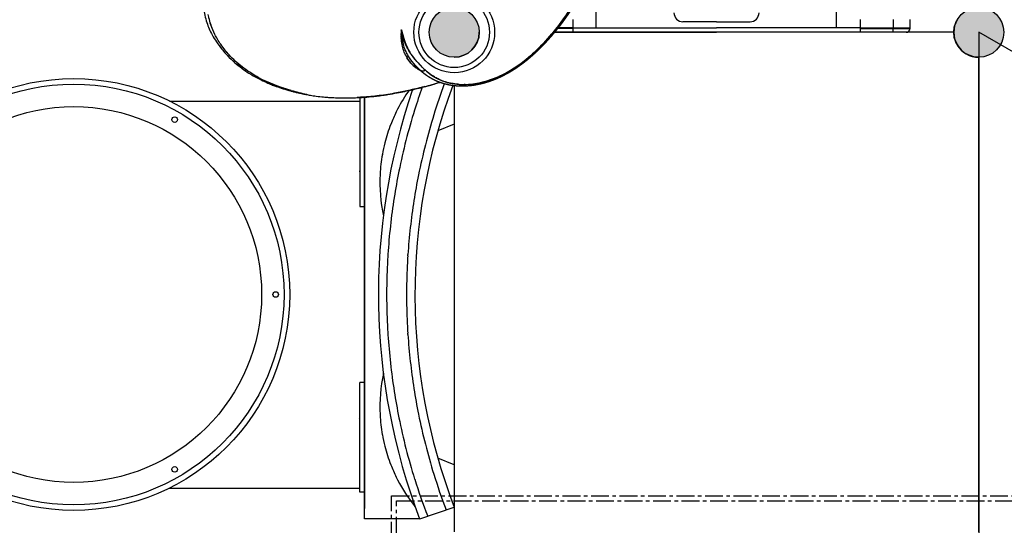
# Model space of a CAD drawing. Units: millimetres. Extents: x 77136 to 95637, y 506 to 12828.
# Drawn here: x 85480 to 87235, y 6321 to 7222 of the extents above; entities that cross this region are included whole.
import ezdxf

# ---------------------------------------------------------------- set-up
doc = ezdxf.new("R2010")
doc.units = ezdxf.units.MM
doc.linetypes.add('CENTER', pattern=[50.8, 31.75, -6.35, 6.35, -6.35])
doc.layers.add('DEFAULT', color=7, linetype='Continuous')
doc.layers.add('DiKom', color=7, linetype='Continuous')

# ---------------------------------------------------------------- blocks, each defined once
blk = doc.blocks.new('KSII-15802')
at = {"layer": 'DiKom'}
h = blk.add_hatch(color=256, dxfattribs=at)
edge = h.paths.add_edge_path()
edge.add_arc((86254.9, 7199.8), 44.5, 0, 360)
h = blk.add_hatch(color=256, dxfattribs=at)
edge = h.paths.add_edge_path()
edge.add_arc((86254.9, 7199.8), 44.5, 0, 360)
h = blk.add_hatch(color=256, dxfattribs=at)
edge = h.paths.add_edge_path()
edge.add_arc((87189.9, 7199.8), 44.5, 270, 630)
h = blk.add_hatch(color=256, dxfattribs=at)
edge = h.paths.add_edge_path()
edge.add_arc((87189.9, 7199.8), 44.5, 0, 360)
at = {"layer": 'DiKom', "color": 0}
for p, q in [((86936.6, 7207.8), (86936.6, 8280.1)), ((86508.2, 7207.8), (86508.2, 7336.9)), ((86466.1, 7222.8), (86466.1, 7199.8)), ((86722.4, 7218.7), (86662.6, 7218.7)), ((86722.4, 7218.7), (86782.2, 7218.7)), ((86978.6, 7222.8), (86978.6, 7199.8)), ((87037.3, 7222.8), (87037.3, 7206.8)), ((87067.4, 7206.8), (87067.4, 7222.8)), ((86433.7, 7199.8), (86722.4, 7199.8)), ((86466.1, 7206.8), (86439.4, 7206.8)), ((86466.1, 7207.8), (86440.2, 7207.8)), ((86466.1, 7207.8), (86722.4, 7207.8)), ((86978.6, 7207.8), (86722.4, 7207.8)), ((87060.4, 7199.8), (86722.4, 7199.8)), ((86978.6, 7207.8), (87067.4, 7207.8)), ((86978.6, 7206.8), (87067.4, 7206.8)), ((87037.4, 7199.8), (87037.4, 7206.8))]:
    blk.add_line(p, q, dxfattribs=at)
at = {"layer": 'DiKom', "color": 7, "linetype": 'Continuous'}
for p, q in [((87145.4, 7199.8), (86433.7, 7199.8)), ((87189.9, 6309.3), (87189.9, 7155.3)), ((86193.3, 7132.3), (86194.6, 7131.9)), ((86254.9, 7104.4), (86254.9, 6353.2)), ((86254.9, 7104.4), (86254.9, 6309.3)), ((85747.5, 7077.3), (86086.6, 7077.3)), ((86086.6, 7083.6), (86086.6, 6889)), ((86094.9, 7084.1), (86094.9, 6350.6)), ((86094.9, 6332.3), (86094.9, 7084.1)), ((86254.9, 7035.9), (86225.7, 7023.9)), ((86126.7, 6982), (86126.8, 6982.3)), ((86086.6, 6889), (86094.9, 6889)), ((86172.1, 6801.4), (86172.2, 6803.4)), ((86086.6, 6379.6), (86086.6, 6575.5)), ((86094.9, 6575.5), (86086.6, 6575.5)), ((86126.8, 6482.3), (86126.7, 6482.5)), ((86254.9, 6428.6), (86225.7, 6440.7)), ((85747.5, 6387.3), (86086.6, 6387.3)), ((86094.9, 6379.6), (86086.6, 6379.6)), ((86184.6, 6354.6), (86185.5, 6353.6)), ((86193.3, 6332.3), (86254.9, 6353.2)), ((86193.3, 6332.3), (86094.9, 6332.3))]:
    blk.add_line(p, q, dxfattribs=at)
at = {"layer": 'DiKom'}
for p, q in [((87189.9, 7199.8), (87189.9, 5329.8)), ((87999.6, 6732.3), (87189.9, 7199.8))]:
    blk.add_line(p, q, dxfattribs=at)
at = {"layer": 'DiKom', "color": 0, "linetype": 'CENTER'}
for points in [[(86143.2, 6373.2), (87290.2, 6373.2), (87290.2, 5228.4), (86143.2, 5228.4)], [(86152.2, 6364.2), (87281.2, 6364.2), (87281.2, 5237.4), (86152.2, 5237.4)]]:
    blk.add_lwpolyline(points, close=True, dxfattribs=at)
at = {"layer": 'DiKom'}
for centre, radius in [((86254.9, 7199.8), 72), ((86254.9, 7199.8), 62.8), ((86254.9, 7199.8), 44.5), ((87189.9, 7199.8), 44.5), ((87189.9, 7199.8), 44.5)]:
    blk.add_circle(centre, radius, dxfattribs=at)
at = {"layer": 'DiKom', "color": 7, "linetype": 'Continuous'}
for centre, radius in [((86254.9, 7199.8), 44.5), ((85576.6, 6732.3), 385), ((85576.6, 6732.3), 375), ((85576.6, 6732.3), 335), ((85756.6, 7044.1), 5), ((85936.6, 6732.3), 5), ((85756.6, 6420.5), 5)]:
    blk.add_circle(centre, radius, dxfattribs=at)
at = {"layer": 'DiKom', "color": 0}
for centre, radius, start, end in [((86662.6, 7234.7), 16, 180, 270), ((86782.2, 7234.7), 16, 270, 0), ((86119.2, 7462), 407.5, 321.6471, 323.8542), ((87189.9, 7199.8), 44.5, 150, 270), ((86283.3, 7198.2), 123.1, 178.7198, 178.7884), ((86284.9, 7198.2), 124.7, 178.0355, 178.0695), ((86045.7, 7593.6), 406.2, 286.4087, 286.4404), ((86172.4, 7203.7), 11.7, 178.2706, 183.143), ((87060.4, 7206.8), 7, 270, 0), ((86139.4, 7442.1), 379.3, 313.738, 317.7777), ((86195.1, 7382.4), 297.5, 309.8131, 312.1034), ((86001.3, 7298), 202.5, 228.574, 234.8599), ((86222.5, 7179.6), 53.5, 223.3368, 223.3794), ((86223.5, 7187.6), 62.9, 236.9368, 236.9999), ((86223.1, 7186.9), 62.1, 237.9046, 238.0838), ((86222.2, 7185.5), 60.5, 238.1046, 243.12), ((86248.4, 7310.4), 207.8, 300.6332, 300.6997), ((86248.1, 7311.1), 208.6, 301.0382, 301.1076), ((86044, 7706.9), 624.3, 284.6874, 287.2142), ((86267.2, 7200.6), 93.4, 233.5779, 242.2344), ((86048.5, 7694.4), 611, 285.7329, 287.1592), ((86267.3, 7200.5), 93.3, 246.9403, 247.0634), ((86267.3, 7200.4), 93.2, 247.6392, 247.7658), ((86266.7, 7198.9), 91.6, 248.3415, 248.4734), ((86266.7, 7199.1), 91.9, 249.0584, 249.1932), ((86269.5, 7254), 147.3, 276.0336, 281.8735), ((86265.4, 7272), 165.7, 287.3426, 287.3619), ((86257.5, 7292.7), 188, 294.3338, 295.2129), ((86064.7, 7460.2), 377.7, 254.5578, 258.9261)]:
    blk.add_arc(centre, radius, start, end, dxfattribs=at)
at = {"layer": 'DiKom', "color": 7, "linetype": 'Continuous'}
for centre, radius, start, end in [((86254.9, 7199.8), 44.5, 270, 0), ((87189.9, 7199.8), 44.5, 180, 270), ((87245.7, 6732.3), 1125.9, 161.0694, 200.8108), ((86407.1, 6932.2), 284.8, 144.808, 152.7051), ((87172.5, 6752), 1035.5, 160.2581, 162.6216), ((87245.7, 6732.3), 1060.9, 159.4464, 200.9357), ((87318.7, 6712.9), 1151.5, 159.9386, 162.8489), ((86406.3, 6932.5), 283.9, 153.8149, 158.6873), ((86407.5, 6932), 285.3, 152.7076, 153.8204), ((87185.8, 6746.8), 1049.7, 162.567, 168.7218), ((87309.7, 6716.8), 1141.6, 162.9027, 168.4327), ((86406.9, 6932.3), 284.5, 158.6744, 165.6484), ((86406.5, 6932.3), 284.1, 165.6415, 169.8685), ((86407.6, 6932.2), 285.2, 169.9336, 177.081), ((86061.7, 6980.7), 37.3, 309.8683, 311.9926), ((87235.5, 6733.6), 1101.1, 168.5539, 171.0437), ((86407, 6932.2), 284.7, 177.0785, 192.0788), ((87256.3, 6730.9), 1086.5, 168.5988, 171.0625), ((87240, 6732.9), 1105.6, 171.0485, 176.3154), ((87255.4, 6731.2), 1085.5, 171.068, 176.1874), ((87240.6, 6732.3), 1106.2, 176.2845, 178.1632), ((87250.8, 6732.3), 1080.9, 176.3351, 178.1683), ((87241.3, 6732.3), 1106.9, 178.1633, 181.8366), ((87250, 6732.3), 1080.1, 178.1683, 181.8316), ((87240.6, 6732.3), 1106.2, 181.8367, 183.7144), ((87250.7, 6732.3), 1080.8, 181.8315, 183.6648), ((87236.3, 6731.2), 1101.8, 183.6745, 188.9605), ((85945.1, 6647.3), 227.6, 3.479, 4.0055), ((87251.6, 6733), 1081.7, 183.8074, 188.9409), ((86407, 6532.4), 284.7, 167.9214, 182.9215), ((87255.7, 6733.5), 1085.9, 188.9367, 191.4018), ((87234.9, 6730.9), 1100.4, 188.9554, 191.4468), ((86061.7, 6483.9), 37.3, 48.0074, 50.1317), ((86407.1, 6532.4), 284.8, 182.9136, 190.0719), ((87185.7, 6717.8), 1049.6, 191.2779, 197.433), ((87309.7, 6747.8), 1141.7, 191.5673, 197.097), ((86406.5, 6532.2), 284.1, 190.1315, 194.3585), ((86406.9, 6532.3), 284.5, 194.3516, 201.3256), ((86406.3, 6532), 283.9, 201.3127, 206.1851), ((86407.5, 6532.6), 285.3, 206.1796, 207.2924), ((87317.3, 6751.2), 1149.9, 197.1486, 200.5127), ((86407.1, 6532.4), 284.8, 207.2949, 218.6249), ((87171.2, 6712.1), 1034, 197.3757, 201.2641)]:
    blk.add_arc(centre, radius, start, end, dxfattribs=at)
at = {"layer": 'DiKom'}
for points in [[(86160.7, 7204), (86175.6, 7164.5), (86196, 7139.6), (86216.1, 7122.5), (86246.8, 7109.4), (86281.2, 7107.2), (86334.6, 7121.3), (86379.6, 7149), (86438.8, 7209.1), (86478.6, 7270), (86490.5, 7294.4), (86499.2, 7315.9), (86506.3, 7337), (86512.9, 7362.7), (86519.6, 7408.1), (86520.8, 7436.6), (86519.8, 7459.4), (86518.1, 7475.2), (86515.8, 7489), (86508.2, 7518.8), (86503.1, 7532.6), (86495.7, 7548.3), (86485.4, 7565.2), (86478.1, 7574.7), (86472, 7581.7), (86468.3, 7585.6)], [(85810.9, 7365.2), (85807.3, 7351.5), (85803.7, 7330.8), (85802, 7309.4), (85802.9, 7278.1), (85805.6, 7254.6), (85807.6, 7242.8), (85810.3, 7230.1), (85813.9, 7217.3), (85823.5, 7195.2), (85831.3, 7182.6), (85840.6, 7169.9), (85854, 7154.9), (85879.9, 7133.1), (85892.1, 7125.1), (85910.5, 7115), (85922.5, 7109.4), (85931.2, 7105.8), (85937.7, 7103.4), (85949.7, 7099.3), (85956.6, 7097.2), (85963, 7095.4), (85968.6, 7093.9), (85975, 7092.4), (85982.8, 7090.6), (85990.5, 7089), (85998.5, 7087.6), (86003.4, 7086.8), (86009.1, 7086), (86022.1, 7084.5), (86026.5, 7084.1), (86031, 7083.8), (86037.4, 7083.4), (86043.2, 7083.2), (86049.1, 7083), (86054.5, 7083), (86061.6, 7082.9), (86068.2, 7083), (86074.9, 7083.1), (86083.3, 7083.4), (86088.2, 7083.7), (86099.1, 7084.4), (86116.1, 7086), (86127.7, 7087.5), (86136.7, 7088.9), (86153.4, 7091.8), (86180.1, 7097.4), (86204.1, 7103.3), (86213.1, 7105.8), (86227.9, 7110.2), (86229, 7110.5)]]:
    blk.add_spline(points, degree=3, dxfattribs=at)
at = {"layer": 'DiKom', "color": 0}
for points, weights, degree, knots in [([(86473, 7589.7), (86476.7, 7585.6), (86480.2, 7581.4), (86483.4, 7576.9), (86486.8, 7572.3), (86489.9, 7567.6), (86492.8, 7562.7), (86495.8, 7557.6), (86498.5, 7552.4), (86501, 7547.1), (86503.6, 7541.6), (86505.9, 7535.9), (86508, 7530.2), (86508.5, 7528.7), (86509.1, 7527.2), (86509.6, 7525.7), (86510.1, 7524.2), (86510.6, 7522.7), (86511, 7521.2), (86511.5, 7519.6), (86512, 7518.1), (86512.4, 7516.5), (86512.9, 7515), (86513.3, 7513.4), (86513.7, 7511.8), (86515.4, 7505.5), (86516.9, 7499), (86518.1, 7492.6), (86518.6, 7489.5), (86519.1, 7486.5), (86519.6, 7483.4), (86520.2, 7479.8), (86520.7, 7476.1), (86521.1, 7472.4), (86521.5, 7469), (86521.8, 7465.5), (86522.1, 7462.1), (86522.4, 7458.6), (86522.6, 7455), (86522.8, 7451.5), (86522.9, 7447.9), (86523, 7444.3), (86523.1, 7440.7), (86523.1, 7439.8), (86523.1, 7438.9), (86523.1, 7438), (86523.1, 7437.5), (86523.1, 7437.1), (86523.1, 7436.6), (86523.1, 7436.1), (86523.1, 7435.7), (86523.1, 7435.2), (86523.1, 7433.4), (86523, 7431.5), (86523, 7429.7), (86523, 7429.2), (86523, 7428.8), (86523, 7428.3), (86522.9, 7427.8), (86522.9, 7427.4), (86522.9, 7426.9), (86522.9, 7426), (86522.9, 7425.1), (86522.8, 7424.1), (86522.7, 7422.3), (86522.6, 7420.4), (86522.5, 7418.6), (86522.5, 7417.7), (86522.4, 7416.8), (86522.4, 7415.8), (86522.3, 7415.4), (86522.3, 7414.9), (86522.3, 7414.4), (86522.2, 7414), (86522.2, 7413.5), (86522.2, 7413.1), (86522, 7411.2), (86521.9, 7409.3), (86521.7, 7407.5), (86521.5, 7405.6), (86521.4, 7403.8), (86521.2, 7401.9), (86521, 7400.1), (86520.8, 7398.2), (86520.5, 7396.3), (86520.3, 7394.5), (86520.1, 7392.6), (86519.8, 7390.7), (86519.7, 7389.8), (86519.6, 7388.9), (86519.5, 7387.9), (86519.3, 7387), (86519.2, 7386.1), (86519, 7385.1), (86518.8, 7383.3), (86518.5, 7381.4), (86518.2, 7379.5), (86518, 7378.6), (86517.8, 7377.6), (86517.7, 7376.7), (86517.5, 7375.8), (86517.3, 7374.8), (86517.2, 7373.9), (86516.5, 7370.1), (86515.7, 7366.3), (86514.9, 7362.6), (86514.1, 7358.8), (86513.2, 7355), (86512.2, 7351.3), (86511.7, 7349.4), (86511.2, 7347.5), (86510.7, 7345.6), (86510.2, 7343.7), (86509.7, 7341.9), (86509.1, 7340), (86506.9, 7332.4), (86504.5, 7325), (86501.8, 7317.6), (86499.1, 7310.2), (86496.2, 7302.9), (86493.1, 7295.7), (86489.9, 7288.5), (86486.5, 7281.4), (86482.9, 7274.3), (86479.3, 7267.3), (86475.5, 7260.3), (86471.5, 7253.4), (86470.4, 7251.7), (86469.4, 7250), (86468.4, 7248.3), (86467.3, 7246.6), (86466.3, 7244.9), (86465.2, 7243.2), (86463.1, 7239.8), (86460.9, 7236.4), (86458.7, 7233.1), (86456.4, 7229.8), (86454.2, 7226.5), (86451.8, 7223.2), (86449.5, 7220), (86447.1, 7216.8), (86444.7, 7213.6), (86439.9, 7207.3), (86434.9, 7201.1), (86429.7, 7195), (86427.1, 7192), (86424.5, 7189), (86421.8, 7186.1), (86420.5, 7184.6), (86419.1, 7183.1), (86417.8, 7181.7), (86416.4, 7180.2), (86415, 7178.7), (86413.6, 7177.3), (86408.1, 7171.5), (86402.3, 7165.9), (86396.4, 7160.4), (86394.9, 7159.1), (86393.3, 7157.7), (86391.8, 7156.4), (86390.3, 7155), (86388.7, 7153.7), (86387.2, 7152.4), (86384.1, 7149.8), (86380.9, 7147.2), (86377.7, 7144.8), (86374.4, 7142.3), (86371.2, 7139.9), (86367.8, 7137.6), (86364.5, 7135.3), (86361.1, 7133.1), (86357.6, 7130.9), (86354.1, 7128.8), (86350.6, 7126.8), (86347, 7124.8), (86346.1, 7124.4), (86345.2, 7123.9), (86344.3, 7123.4), (86343.3, 7122.9), (86342.4, 7122.5), (86341.5, 7122), (86339.7, 7121.1), (86337.9, 7120.2), (86336, 7119.4), (86332.4, 7117.7), (86328.7, 7116.1), (86325, 7114.7), (86321.3, 7113.3), (86317.5, 7112), (86313.7, 7110.8), (86310, 7109.6), (86306.2, 7108.6), (86302.3, 7107.7), (86301.2, 7107.4), (86300, 7107.2), (86298.8, 7106.9), (86298.1, 7106.8), (86297.3, 7106.6), (86296.6, 7106.5), (86295.6, 7106.3), (86294.6, 7106.1), (86293.7, 7105.9), (86292.7, 7105.8), (86291.7, 7105.6), (86290.8, 7105.4), (86283.2, 7104.2), (86275.6, 7103.7), (86268, 7103.7), (86260.7, 7103.7), (86253.4, 7104.4), (86246.2, 7105.7), (86244.5, 7106.1), (86242.7, 7106.4), (86241, 7106.9), (86239.3, 7107.3), (86237.6, 7107.7), (86235.9, 7108.2), (86234.2, 7108.7), (86232.6, 7109.2), (86231, 7109.8), (86229.4, 7110.4), (86227.8, 7111), (86226.2, 7111.6), (86223.2, 7112.8), (86220.2, 7114.2), (86217.3, 7115.8), (86215.8, 7116.5), (86214.4, 7117.3), (86213, 7118.1), (86211.6, 7118.9), (86210.3, 7119.8), (86208.9, 7120.6), (86207.6, 7121.5), (86206.3, 7122.4), (86205, 7123.3), (86203.8, 7124.2), (86202.5, 7125.1), (86201.3, 7126.1), (86198.9, 7127.9), (86196.6, 7129.9), (86194.4, 7132)], [1, 0.99915701408, 0.99915701408, 1, 0.999167068803, 0.999167068803, 1, 0.999231310573, 0.999231310573, 1, 0.999304710324, 0.999304710324, 1, 0.99995935222, 0.99995935222, 1, 0.999959201471, 0.999959201471, 1, 0.999961458806, 0.999961458806, 1, 0.999964398084, 0.999964398084, 1, 0.999518376612, 0.999518376612, 1, 0.999912461353, 0.999912461353, 1, 0.999885991217, 0.999885991217, 1, 0.999903425736, 0.999903425736, 1, 0.999902819667, 0.999902819667, 1, 0.999897008318, 0.999897008318, 1, 1, 1, 1, 1, 1, 1, 1, 1, 1, 0.999972950214, 0.999972950214, 1, 1, 1, 1, 1, 1, 1, 1, 1, 1, 0.999977527686, 0.999977527686, 1, 1, 1, 1, 1, 1, 1, 1, 1, 1, 0.999980783609, 0.999980783609, 1, 0.999981798105, 0.999981798105, 1, 0.999981270485, 0.999981270485, 1, 0.999980943649, 0.999980943649, 1, 1, 1, 1, 1, 1, 1, 0.999978407625, 0.999978407625, 1, 1, 1, 1, 1, 1, 1, 0.999899863163, 0.999899863163, 1, 0.99990317085, 0.99990317085, 1, 0.999976302791, 0.999976302791, 1, 0.999976664855, 0.999976664855, 1, 0.999646449048, 0.999646449048, 1, 0.999674705205, 0.999674705205, 1, 0.999691784177, 0.999691784177, 1, 0.999699736159, 0.999699736159, 1, 0.999981405188, 0.999981405188, 1, 0.999981444302, 0.999981444302, 1, 0.999926664525, 0.999926664525, 1, 0.999927646582, 0.999927646582, 1, 0.999929429586, 0.999929429586, 1, 0.999719819839, 0.999719819839, 1, 0.999931558252, 0.999931558252, 1, 0.999983199031, 0.999983199031, 1, 0.999983086972, 0.999983086972, 1, 0.999622511987, 0.999622511987, 1, 0.999968130552, 0.999968130552, 1, 0.999964394819, 0.999964394819, 1, 0.999833713881, 0.999833713881, 1, 0.999796224528, 0.999796224528, 1, 0.999761058929, 0.999761058929, 1, 0.999724048051, 0.999724048051, 1, 0.999981179898, 0.999981179898, 1, 0.999980666417, 0.999980666417, 1, 0.999919766062, 0.999919766062, 1, 0.999657047118, 0.999657047118, 1, 0.999623392354, 0.999623392354, 1, 0.999588417652, 0.999588417652, 1, 0.999959618597, 0.999959618597, 1, 0.999982614058, 0.999982614058, 1, 0.999970916817, 0.999970916817, 1, 0.999970054662, 0.999970054662, 1, 0.997843116399, 0.997843116399, 1, 0.997224630071, 0.997224630071, 1, 0.999799141999, 0.999799141999, 1, 0.999793624245, 0.999793624245, 1, 0.999790549159, 0.999790549159, 1, 0.99978965406, 0.99978965406, 1, 0.999229927434, 0.999229927434, 1, 0.999820166851, 0.999820166851, 1, 0.999824932521, 0.999824932521, 1, 0.999830112075, 0.999830112075, 1, 0.999834018081, 0.999834018081, 1, 0.999338328585, 0.999338328585, 1], 3, [0, 0, 0, 0, 1.651157, 1.651157, 1.651157, 3.361533, 3.361533, 3.361533, 5.121228, 5.121228, 5.121228, 6.952641, 6.952641, 6.952641, 7.42447, 7.42447, 7.42447, 7.903034, 7.903034, 7.903034, 8.386876, 8.386876, 8.386876, 8.87346, 8.87346, 8.87346, 10.85056, 10.85056, 10.85056, 11.777916, 11.777916, 11.777916, 12.884996, 12.884996, 12.884996, 13.927116, 13.927116, 13.927116, 14.987358, 14.987358, 14.987358, 16.067594, 16.067594, 16.067594, 16.369913, 16.369913, 16.369913, 16.52129, 16.52129, 16.52129, 16.673065, 16.673065, 16.673065, 17.225831, 17.225831, 17.225831, 17.377149, 17.377149, 17.377149, 17.5287, 17.5287, 17.5287, 17.831083, 17.831083, 17.831083, 18.386764, 18.386764, 18.386764, 18.686884, 18.686884, 18.686884, 18.836781, 18.836781, 18.836781, 18.986907, 18.986907, 18.986907, 19.544938, 19.544938, 19.544938, 20.104458, 20.104458, 20.104458, 20.666151, 20.666151, 20.666151, 21.230024, 21.230024, 21.230024, 21.528904, 21.528904, 21.528904, 21.827987, 21.827987, 21.827987, 22.397128, 22.397128, 22.397128, 22.697263, 22.697263, 22.697263, 22.997506, 22.997506, 22.997506, 24.149285, 24.149285, 24.149285, 25.311037, 25.311037, 25.311037, 25.896055, 25.896055, 25.896055, 26.483968, 26.483968, 26.483968, 28.837521, 28.837521, 28.837521, 31.193503, 31.193503, 31.193503, 33.560574, 33.560574, 33.560574, 35.946857, 35.946857, 35.946857, 36.547342, 36.547342, 36.547342, 37.149273, 37.149273, 37.149273, 38.350842, 38.350842, 38.350842, 39.549273, 39.549273, 39.549273, 40.745394, 40.745394, 40.745394, 43.13545, 43.13545, 43.13545, 44.331039, 44.331039, 44.331039, 44.929326, 44.929326, 44.929326, 45.528222, 45.528222, 45.528222, 47.943588, 47.943588, 47.943588, 48.553701, 48.553701, 48.553701, 49.163988, 49.163988, 49.163988, 50.383148, 50.383148, 50.383148, 51.60216, 51.60216, 51.60216, 52.822643, 52.822643, 52.822643, 54.04763, 54.04763, 54.04763, 54.354677, 54.354677, 54.354677, 54.660579, 54.660579, 54.660579, 55.268819, 55.268819, 55.268819, 56.472523, 56.472523, 56.472523, 57.662851, 57.662851, 57.662851, 58.843898, 58.843898, 58.843898, 59.202733, 59.202733, 59.202733, 59.432588, 59.432588, 59.432588, 59.726858, 59.726858, 59.726858, 60.021028, 60.021028, 60.021028, 62.305435, 62.305435, 62.305435, 64.496208, 64.496208, 64.496208, 65.033519, 65.033519, 65.033519, 65.560507, 65.560507, 65.560507, 66.077476, 66.077476, 66.077476, 66.585451, 66.585451, 66.585451, 67.57491, 67.57491, 67.57491, 68.059529, 68.059529, 68.059529, 68.539137, 68.539137, 68.539137, 69.01222, 69.01222, 69.01222, 69.478825, 69.478825, 69.478825, 70.380581, 70.380581, 70.380581, 70.380581]), ([(86194.2, 7132.2), (86190, 7136.1), (86186.1, 7140.2), (86184.8, 7141.5), (86183.6, 7142.8)], [1, 0.999791143035, 1, 0.999965063384, 1], 2, [0, 0, 0, 1.138891, 1.138891, 1.499582, 1.499582, 1.499582])]:
    blk.add_rational_spline(points, weights, degree=degree, knots=knots, dxfattribs=at)
for points, knots in [([(85851.8, 7161.6), (85849.5, 7164.2), (85846.1, 7168.4), (85841.8, 7174.1), (85837.6, 7180.1), (85832.9, 7187.1), (85826.6, 7198.2), (85820.8, 7212.9), (85817.7, 7225.1), (85816.4, 7231.6)], [0, 0, 0, 0, 1.02687, 1.637246, 2.124999, 3.237756, 4.174213, 5.943534, 7.946508, 7.946508, 7.946508, 7.946508]), ([(86160.4, 7204), (86160.3, 7201.6), (86160.5, 7198.4), (86161, 7194.3), (86161.4, 7190.8), (86162.7, 7182.3), (86165.5, 7172.1), (86170.2, 7161.5), (86175.8, 7151.8), (86181, 7145.3), (86184.9, 7141.4)], [0, 0, 0, 0, 0.704688, 0.971021, 1.235429, 1.758278, 3.53245, 4.40231, 5.234868, 6.885576, 6.885576, 6.885576, 6.885576]), ([(86202.7, 7133.1), (86199.5, 7136), (86193.9, 7141.5), (86186.3, 7149.9), (86179.8, 7158.1), (86172.2, 7169.6), (86166.2, 7181.9), (86162.8, 7192.4), (86161.6, 7197.4), (86161.1, 7200.2), (86160.7, 7202.1), (86160.7, 7203)], [0, 0, 0, 0, 1.288908, 2.349803, 3.396004, 4.434539, 6.482885, 7.473819, 7.734841, 8.040552, 8.318555, 8.318555, 8.318555, 8.318555]), ([(86433.8, 7202.9), (86432.3, 7201.1), (86429.2, 7197.5), (86422.9, 7190.2), (86411.7, 7177.9), (86401.5, 7167.9), (86394.6, 7161.6)], [0, 0, 0, 0, 0.709919, 1.42018, 2.90189, 5.699678, 5.699678, 5.699678, 5.699678]), ([(85904.9, 7119.7), (85902.4, 7121.1), (85897.5, 7123.9), (85888.1, 7129.9), (85872.6, 7140.9), (85860.6, 7151.8), (85853.5, 7159.6)], [0, 0, 0, 0, 0.838079, 1.695139, 3.360591, 6.53562, 6.53562, 6.53562, 6.53562]), ([(86189.2, 7134.8), (86184.9, 7137.6), (86181, 7141), (86175, 7147.8), (86172.6, 7151), (86170.6, 7154.5)], [1.5238906, 1.5238906, 1.5238906, 1.5238906, 1.625, 1.625, 1.703125, 1.703125, 1.703125, 1.703125]), ([(86229.9, 7115), (86228.7, 7115.5), (86226.4, 7116.6), (86221.7, 7119), (86213.8, 7123.7), (86207.5, 7128.6), (86203.7, 7132.1)], [0, 0, 0, 0, 0.377876, 0.7788, 1.565909, 3.144906, 3.144906, 3.144906, 3.144906]), ([(85964.1, 7096.1), (85943.4, 7101.9), (85924.4, 7109.2), (85906.1, 7119), (85905.5, 7119.4), (85904.9, 7119.7)], [2.5458046, 2.5458046, 2.5458046, 2.5458046, 2.6658965, 2.6658965, 2.6702305, 2.6702305, 2.6702305, 2.6702305]), ([(85953.3, 7099.3), (85951.8, 7099.8), (85948.9, 7100.7), (85943.2, 7102.7), (85933.6, 7106.1), (85925.7, 7109.5), (85920.5, 7111.9)], [0, 0, 0, 0, 0.464218, 0.92617, 1.799774, 3.516266, 3.516266, 3.516266, 3.516266]), ([(86263.7, 7107), (86262.7, 7107.1), (86260.5, 7107.3), (86256.4, 7107.7), (86249.3, 7108.8), (86243.4, 7110.2), (86239.7, 7111.4)], [0, 0, 0, 0, 0.318594, 0.634804, 1.260837, 2.45037, 2.45037, 2.45037, 2.45037]), ([(86202.3, 7103), (86200.2, 7102.5), (86195.9, 7101.4), (86187.4, 7099.3), (86172.8, 7095.9), (86160.3, 7093.3), (86152.1, 7091.8)], [0, 0, 0, 0, 0.643428, 1.320452, 2.63803, 5.146957, 5.146957, 5.146957, 5.146957]), ([(86144.4, 7090.4), (86134.1, 7088.6), (86123.7, 7087.1), (86103.5, 7085), (86093.8, 7084.2), (86083.3, 7083.8), (86082.5, 7083.8), (86081.8, 7083.7)], [2.2206623, 2.2206623, 2.2206623, 2.2206623, 2.2754523, 2.2754523, 2.327083, 2.327083, 2.3309473, 2.3309473, 2.3309473, 2.3309473])]:
    blk.add_open_spline(points, degree=3, knots=knots, dxfattribs=at)
for points, degree in [([(85825.7, 7201), (85822.1, 7209.2), (85819.6, 7217.4), (85817.7, 7225.7)], 3), ([(86448.3, 7221.6), (86448.7, 7222.2), (86449.1, 7222.7), (86449.5, 7223.2)], 3), ([(86160.3, 7202.4), (86160.3, 7201.9), (86160.2, 7201.4), (86160.2, 7201)], 3), ([(86160.2, 7200.8), (86160.2, 7200.4), (86160.2, 7199.9), (86160.2, 7199.5)], 3), ([(86160.2, 7199.3), (86160.2, 7199.3), (86160.2, 7199.4), (86160.2, 7199.5)], 3), ([(86160.2, 7199.3), (86160.2, 7198.8), (86160.2, 7198.4), (86160.2, 7198)], 3), ([(86160.2, 7197.7), (86160.2, 7197.8), (86160.2, 7197.9), (86160.2, 7198)], 3), ([(86160.2, 7197.7), (86160.2, 7197.3), (86160.2, 7196.9), (86160.2, 7196.6)], 3), ([(86160.2, 7196.2), (86160.2, 7196.3), (86160.2, 7196.4), (86160.2, 7196.6)], 3), ([(86160.2, 7196.2), (86160.2, 7195.8), (86160.2, 7195.5), (86160.2, 7195.1)], 3), ([(86160.3, 7203.9), (86160.4, 7203.9), (86160.4, 7203.9), (86160.4, 7204)], 3), ([(86160.3, 7203.9), (86160.3, 7203.4), (86160.3, 7202.9), (86160.3, 7202.4)], 3), ([(86433.8, 7202.9), (86434.2, 7203.5), (86434.7, 7204), (86435.1, 7204.5)], 3), ([(86435.7, 7205.2), (86435.5, 7205), (86435.3, 7204.8), (86435.1, 7204.5)], 3), ([(86435.7, 7205.2), (86436.1, 7205.8), (86436.5, 7206.3), (86437, 7206.8)], 3), ([(86437.5, 7207.5), (86437.3, 7207.3), (86437.1, 7207.1), (86437, 7206.8)], 3), ([(86437.5, 7207.5), (86437.9, 7208.1), (86438.4, 7208.6), (86438.8, 7209.1)], 3), ([(87037.8, 7206.8), (87037.6, 7206.8), (87037.4, 7206.8)], 2), ([(85853.5, 7159.6), (85848.7, 7165.1), (85843.4, 7171.8), (85838.7, 7178.5)], 3), ([(86160.3, 7194.7), (86160.3, 7194.8), (86160.3, 7195), (86160.2, 7195.1)], 3), ([(86160.3, 7194.7), (86160.3, 7194.3), (86160.3, 7194), (86160.3, 7193.7)], 3), ([(86160.3, 7193.2), (86160.3, 7193.3), (86160.3, 7193.5), (86160.3, 7193.7)], 3), ([(86160.3, 7193.2), (86160.3, 7192.8), (86160.3, 7192.5), (86160.4, 7192.2)], 3), ([(86160.4, 7191.7), (86160.4, 7191.8), (86160.4, 7192), (86160.4, 7192.2)], 3), ([(86160.4, 7191.7), (86160.4, 7191.4), (86160.4, 7191.1), (86160.4, 7190.8)], 3), ([(86160.5, 7190.2), (86160.5, 7190.4), (86160.5, 7190.6), (86160.4, 7190.8)], 3), ([(86160.5, 7190.2), (86160.5, 7189.9), (86160.5, 7189.6), (86160.5, 7189.4)], 3), ([(86160.6, 7188.7), (86160.6, 7188.9), (86160.6, 7189.1), (86160.5, 7189.4)], 3), ([(86160.6, 7188.7), (86160.6, 7188.4), (86160.6, 7188.2), (86160.7, 7188)], 3), ([(86160.7, 7187.2), (86160.7, 7187.4), (86160.7, 7187.7), (86160.7, 7188)], 3), ([(86160.7, 7187.2), (86160.8, 7187), (86160.8, 7186.8), (86160.8, 7186.6)], 3), ([(86160.9, 7185.7), (86160.9, 7186), (86160.8, 7186.3), (86160.8, 7186.6)], 3), ([(86160.9, 7185.7), (86160.9, 7185.5), (86160.9, 7185.4), (86161, 7185.2)], 3), ([(86161.1, 7184.3), (86161, 7184.6), (86161, 7184.9), (86161, 7185.2)], 3), ([(86161.1, 7184.3), (86161.1, 7184.1), (86161.1, 7183.9), (86161.1, 7183.8)], 3), ([(86167, 7161.6), (86164.1, 7168.3), (86162.2, 7175.8), (86161.1, 7183.8)], 3), ([(86167, 7161.6), (86167.1, 7161.4), (86167.2, 7161.2), (86167.3, 7161)], 3), ([(86167.5, 7160.4), (86167.4, 7160.6), (86167.4, 7160.8), (86167.3, 7161)], 3), ([(86167.5, 7160.4), (86167.6, 7160.2), (86167.7, 7160), (86167.8, 7159.9)], 3), ([(86168.1, 7159.2), (86168, 7159.4), (86167.9, 7159.6), (86167.8, 7159.9)], 3), ([(86168.1, 7159.2), (86168.2, 7159.1), (86168.2, 7158.9), (86168.3, 7158.8)], 3), ([(86168.6, 7158.2), (86168.5, 7158.4), (86168.4, 7158.6), (86168.3, 7158.8)], 3), ([(86168.6, 7158.2), (86168.7, 7158), (86168.8, 7157.8), (86168.9, 7157.7)], 3), ([(86169.1, 7157.2), (86169, 7157.4), (86168.9, 7157.5), (86168.9, 7157.7)], 3), ([(86169.1, 7157.2), (86173.6, 7148.5), (86179.6, 7141.6), (86187.3, 7136.1)], 3), ([(86360.6, 7135.4), (86368.6, 7140.5), (86376.3, 7146.2), (86383.7, 7152.2)], 3), ([(86385.6, 7153.8), (86385, 7153.3), (86384.3, 7152.8), (86383.7, 7152.2)], 3), ([(86190.1, 7134.2), (86189.8, 7134.4), (86189.6, 7134.6), (86189.3, 7134.8)], 3), ([(86194.5, 7131.8), (86194.6, 7131.7), (86194.8, 7131.6), (86194.9, 7131.5)], 3), ([(86202.7, 7133.1), (86203, 7132.8), (86203.3, 7132.5), (86203.7, 7132.1)], 3), ([(86314.9, 7113.8), (86327.9, 7117.9), (86340.9, 7123.7), (86353.3, 7130.9)], 3), ([(86354.4, 7131.6), (86354, 7131.4), (86353.6, 7131.2), (86353.3, 7130.9)], 3), ([(86355.6, 7132.3), (86355.3, 7132.1), (86354.9, 7131.9), (86354.6, 7131.7)], 3), ([(86356.9, 7133.1), (86356.5, 7132.9), (86356.2, 7132.7), (86355.8, 7132.5)], 3), ([(86356.9, 7133.1), (86356.9, 7133.1), (86357, 7133.2), (86357.1, 7133.2)], 3), ([(86358.1, 7133.9), (86357.8, 7133.7), (86357.4, 7133.4), (86357.1, 7133.2)], 3), ([(86358.1, 7133.9), (86358.2, 7133.9), (86358.3, 7134), (86358.4, 7134)], 3), ([(86359.4, 7134.6), (86359, 7134.4), (86358.7, 7134.2), (86358.4, 7134)], 3), ([(86359.4, 7134.6), (86359.5, 7134.7), (86359.5, 7134.8), (86359.6, 7134.8)], 3), ([(86360.6, 7135.4), (86360.3, 7135.2), (86360, 7135), (86359.6, 7134.8)], 3), ([(86229.9, 7115), (86230.2, 7114.9), (86230.5, 7114.7), (86230.7, 7114.6)], 3), ([(86230.9, 7114.5), (86231.2, 7114.4), (86231.5, 7114.3), (86231.8, 7114.2)], 3), ([(86232, 7114.1), (86232.3, 7114), (86232.6, 7113.9), (86232.8, 7113.8)], 3), ([(86233, 7113.7), (86233.3, 7113.6), (86233.6, 7113.5), (86233.9, 7113.3)], 3), ([(86234.1, 7113.3), (86244.9, 7109.2), (86257.2, 7106.9), (86270.2, 7106.8)], 3), ([(86275.6, 7106.9), (86288.4, 7107.3), (86301.8, 7109.7), (86314.8, 7113.8)], 3), ([(86148.2, 7091.1), (86147, 7090.8), (86145.7, 7090.6), (86144.4, 7090.4)], 3), ([(86152.1, 7091.8), (86150.8, 7091.5), (86149.5, 7091.3), (86148.2, 7091.1)], 3), ([(86270.4, 7106.8), (86270.3, 7106.8), (86270.2, 7106.8), (86270.2, 7106.8)], 3), ([(86270.4, 7106.8), (86270.8, 7106.8), (86271.1, 7106.8), (86271.5, 7106.8)], 3), ([(86271.7, 7106.8), (86271.6, 7106.8), (86271.5, 7106.8), (86271.5, 7106.8)], 3), ([(86271.7, 7106.8), (86272.1, 7106.8), (86272.4, 7106.8), (86272.8, 7106.8)], 3), ([(86273, 7106.8), (86272.9, 7106.8), (86272.9, 7106.8), (86272.8, 7106.8)], 3), ([(86273, 7106.8), (86273.4, 7106.8), (86273.7, 7106.8), (86274.1, 7106.8)], 3), ([(86274.3, 7106.8), (86274.2, 7106.8), (86274.2, 7106.8), (86274.1, 7106.8)], 3), ([(86274.3, 7106.8), (86274.7, 7106.8), (86275, 7106.8), (86275.4, 7106.9)], 3), ([(86275.6, 7106.9), (86275.6, 7106.9), (86275.5, 7106.9), (86275.4, 7106.9)], 3)]:
    blk.add_open_spline(points, degree=degree, dxfattribs=at)
blk.add_rational_spline([(86203.7, 7132.1), (86197.8, 7128.6), (86194.2, 7132.2)], [1, 0.775768424075, 0.901898685533], degree=2, dxfattribs=at)

msp = doc.modelspace()

# ---------------------------------------------------------------- block references
at = {"layer": 'DEFAULT'}
msp.add_blockref('KSII-15802', (0, 0), dxfattribs=at)

doc.saveas('drawing.dxf')
